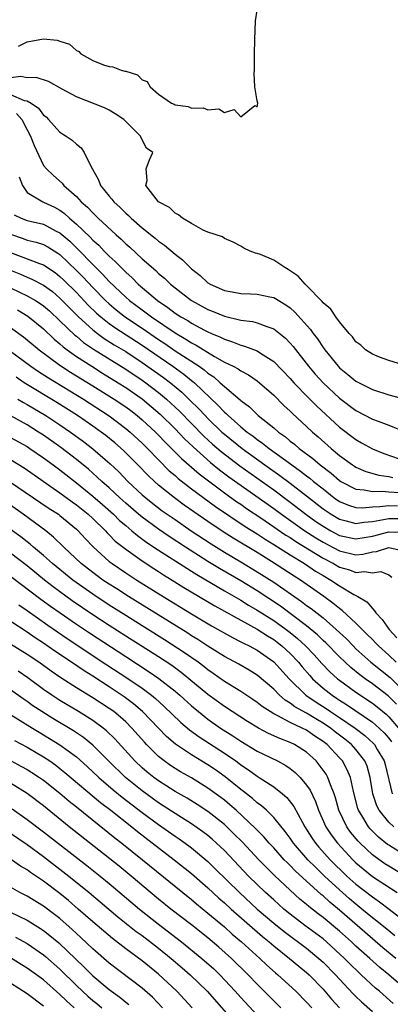
# Model space of a CAD drawing. Units: inches. Extents: x 2631000 to 2634000, y 1515000 to 1518000.
# Drawn here: x 2631706 to 2631751, y 1515123 to 1515243 of the extents above; entities that cross this region are included whole.
import ezdxf

# ---------------------------------------------------------------- set-up
doc = ezdxf.new("R2010")
doc.units = ezdxf.units.IN
doc.header["$MEASUREMENT"] = 0
doc.layers.add('LD26311515_2ft', color=91, linetype='Continuous')

msp = doc.modelspace()

# ---------------------------------------------------------------- linework, layer by layer
at = {"layer": 'LD26311515_2ft'}
for points, elevation in [([(2631705.95, 1515239.95), (2631707, 1515240.45), (2631709, 1515240.81), (2631710.67, 1515240.67), (2631711, 1515240.55), (2631712.18, 1515240.18), (2631713, 1515239.42), (2631713.29, 1515239.29), (2631713.55, 1515239), (2631715, 1515238.19), (2631716.32, 1515237.68), (2631717, 1515237.47), (2631717.42, 1515237.42), (2631718.47, 1515237), (2631718.91, 1515236.91), (2631719, 1515236.88), (2631720.45, 1515236.45), (2631721, 1515235.84), (2631721.63, 1515235.63), (2631721.97, 1515235), (2631723, 1515234.1), (2631724.58, 1515233), (2631724.88, 1515232.88), (2631725, 1515232.8), (2631726.6, 1515232.6), (2631727, 1515232.41), (2631728.43, 1515232.43), (2631729, 1515232.18), (2631730.32, 1515232.32), (2631731, 1515231.85), (2631732.21, 1515232.21), (2631733, 1515231.34), (2631734.72, 1515232.72), (2631735, 1515232.54), (2631735.08, 1515233), (2631735, 1515233.28), (2631734.69, 1515235), (2631734.63, 1515236.63), (2631734.65, 1515237), (2631734.65, 1515238.65), (2631734.68, 1515239), (2631734.7, 1515240.7), (2631734.8, 1515243), (2631735, 1515244.32)], 8116), ([(2631753.25, 1515201), (2631751, 1515201.72), (2631749.88, 1515202.12), (2631749, 1515202.48), (2631748.16, 1515203), (2631747.58, 1515203.58), (2631747, 1515203.98), (2631746.58, 1515204.58), (2631746.18, 1515205), (2631745, 1515206.4), (2631744.56, 1515207), (2631743.94, 1515207.94), (2631743, 1515208.72), (2631742.88, 1515208.88), (2631741, 1515210.84), (2631740.82, 1515211), (2631739.98, 1515211.98), (2631738.78, 1515212.78), (2631738.34, 1515213), (2631737, 1515213.92), (2631735.41, 1515214.59), (2631735, 1515214.73), (2631734.77, 1515214.77), (2631734.13, 1515215), (2631733.36, 1515215.36), (2631733, 1515215.6), (2631732.09, 1515216.09), (2631731, 1515216.54), (2631730.76, 1515216.76), (2631729, 1515217.33), (2631728.43, 1515217.57), (2631727, 1515218.35), (2631725.93, 1515219), (2631725.43, 1515219.43), (2631725, 1515219.64), (2631724.31, 1515220.31), (2631723, 1515221), (2631721.44, 1515223), (2631721.61, 1515223.61), (2631721.5, 1515225), (2631721.9, 1515226.1), (2631722.3, 1515227), (2631721.54, 1515227.54), (2631720.85, 1515228.85), (2631720.8, 1515229), (2631718.79, 1515231), (2631717.72, 1515231.72), (2631717, 1515232.14), (2631716.44, 1515232.44), (2631713, 1515233.75), (2631711.28, 1515234.72), (2631709.62, 1515235.62), (2631708.13, 1515236.13), (2631707, 1515236.09), (2631706.24, 1515236.24), (2631705, 1515236.08)], 8118), ([(2631705, 1515234.05), (2631706.66, 1515233.34), (2631707, 1515233.29), (2631707.51, 1515233), (2631708.41, 1515232.41), (2631709, 1515231.54), (2631709.32, 1515231.32), (2631709.63, 1515231), (2631711, 1515229.49), (2631711.76, 1515229), (2631712.49, 1515228.49), (2631713, 1515228.01), (2631713.57, 1515227.57), (2631713.95, 1515227), (2631714.89, 1515225.11), (2631714.98, 1515224.98), (2631715.69, 1515223.69), (2631715.93, 1515223), (2631717, 1515221.68), (2631717.32, 1515221.32), (2631717.55, 1515221), (2631718.32, 1515220.32), (2631719, 1515219.63), (2631719.35, 1515219.35), (2631719.68, 1515219), (2631721, 1515217.85), (2631722.59, 1515216.59), (2631723, 1515216.22), (2631723.73, 1515215.73), (2631725, 1515214.64), (2631725.93, 1515213.93), (2631726.83, 1515213), (2631727, 1515212.85), (2631728.04, 1515212.04), (2631729, 1515211.16), (2631729.27, 1515211), (2631731, 1515210.22), (2631731.96, 1515210.04), (2631733, 1515209.86), (2631734.19, 1515209.81), (2631735, 1515209.79), (2631736.55, 1515209.45), (2631737, 1515209.37), (2631738.48, 1515208.48), (2631739, 1515208.09), (2631739.58, 1515207.58), (2631741.48, 1515205.48), (2631741.81, 1515205), (2631742.33, 1515204.33), (2631743, 1515203.3), (2631743.13, 1515203.13), (2631743.22, 1515203), (2631744.83, 1515201), (2631745, 1515200.82), (2631746.01, 1515200.01), (2631747, 1515199.2), (2631749, 1515198.17), (2631751, 1515197.53), (2631753, 1515197)], 8120), ([(2631705.74, 1515231.74), (2631706.35, 1515231), (2631707, 1515229.76), (2631707.44, 1515229), (2631707.86, 1515227.86), (2631709, 1515225.41), (2631709.35, 1515225), (2631710.21, 1515224.21), (2631711.27, 1515223.27), (2631711.48, 1515223), (2631713, 1515221.66), (2631713.58, 1515221), (2631714.34, 1515220.34), (2631715, 1515219.65), (2631715.34, 1515219.34), (2631715.67, 1515219), (2631717.83, 1515217), (2631718.45, 1515216.45), (2631719, 1515215.91), (2631719.49, 1515215.49), (2631721, 1515214.08), (2631722.65, 1515212.65), (2631723, 1515212.3), (2631723.72, 1515211.72), (2631724.46, 1515211), (2631725, 1515210.56), (2631727, 1515209.01), (2631729, 1515207.92), (2631729.66, 1515207.66), (2631731, 1515207.09), (2631733, 1515206.61), (2631734.44, 1515206.44), (2631735, 1515206.3), (2631736.18, 1515205.82), (2631737, 1515205.55), (2631738.42, 1515204.42), (2631739, 1515203.82), (2631739.39, 1515203.39), (2631741.23, 1515201), (2631742.05, 1515200.05), (2631743, 1515199), (2631745, 1515197.13), (2631747, 1515195.61), (2631749, 1515194.57), (2631749.69, 1515194.31), (2631751, 1515193.85), (2631753, 1515193.05)], 8122), ([(2631706.06, 1515224.06), (2631706.44, 1515223), (2631707, 1515222.13), (2631708.91, 1515221), (2631709, 1515220.97), (2631710.34, 1515220.34), (2631711, 1515219.97), (2631711.57, 1515219.57), (2631712.17, 1515219), (2631713, 1515218.29), (2631714.69, 1515216.69), (2631715, 1515216.35), (2631715.72, 1515215.72), (2631716.39, 1515215), (2631717, 1515214.39), (2631717.74, 1515213.74), (2631718.44, 1515213), (2631718.73, 1515212.73), (2631719, 1515212.45), (2631719.77, 1515211.77), (2631720.53, 1515211), (2631722.86, 1515209), (2631724.14, 1515208.14), (2631725, 1515207.47), (2631725.72, 1515207), (2631726.55, 1515206.55), (2631727, 1515206.26), (2631728.6, 1515205.4), (2631729, 1515205.19), (2631729.44, 1515205), (2631730.54, 1515204.54), (2631731, 1515204.28), (2631731.99, 1515203.99), (2631733, 1515203.57), (2631733.47, 1515203.46), (2631735, 1515202.87), (2631735.39, 1515202.61), (2631737, 1515201.59), (2631739, 1515199.51), (2631739.44, 1515199), (2631741.2, 1515197.2), (2631742.2, 1515196.2), (2631745, 1515193.61), (2631747, 1515192.08), (2631747.7, 1515191.7), (2631749, 1515190.97), (2631750.41, 1515190.41), (2631752.27, 1515189.73)], 8124), ([(2631705.42, 1515219.42), (2631706.3, 1515219), (2631707, 1515218.73), (2631709, 1515218.28), (2631710.56, 1515217.44), (2631711, 1515217.22), (2631712.2, 1515216.2), (2631713.22, 1515215.22), (2631715, 1515213.36), (2631716.2, 1515212.2), (2631717, 1515211.32), (2631719, 1515209.42), (2631719.48, 1515209), (2631721, 1515207.86), (2631721.51, 1515207.51), (2631722.14, 1515207), (2631725, 1515205.05), (2631726.31, 1515204.31), (2631727, 1515203.86), (2631727.57, 1515203.57), (2631729.82, 1515202.18), (2631731, 1515201.52), (2631732.06, 1515201), (2631732.68, 1515200.68), (2631733, 1515200.44), (2631733.95, 1515199.95), (2631735, 1515199.22), (2631735.28, 1515199), (2631737, 1515197.48), (2631738.24, 1515196.24), (2631739, 1515195.55), (2631739.27, 1515195.27), (2631741, 1515193.68), (2631741.72, 1515193), (2631742.41, 1515192.41), (2631743.98, 1515191), (2631745, 1515190.16), (2631746.6, 1515189), (2631746.84, 1515188.84), (2631747, 1515188.74), (2631748.21, 1515188.21), (2631749.77, 1515187.77), (2631751, 1515187.6), (2631751.48, 1515187.48)], 8126), ([(2631705, 1515217.05), (2631706.53, 1515216.53), (2631707, 1515216.35), (2631708.1, 1515216.1), (2631709, 1515215.8), (2631709.52, 1515215.52), (2631710.75, 1515214.75), (2631711, 1515214.58), (2631713, 1515212.67), (2631713.83, 1515211.83), (2631715, 1515210.57), (2631716.55, 1515209), (2631717, 1515208.58), (2631717.86, 1515207.86), (2631718.98, 1515206.98), (2631721, 1515205.63), (2631723, 1515204.25), (2631723.76, 1515203.76), (2631725, 1515202.9), (2631727.92, 1515201), (2631728.55, 1515200.56), (2631729, 1515200.16), (2631729.71, 1515199.71), (2631730.51, 1515199), (2631731, 1515198.54), (2631732.92, 1515196.92), (2631733, 1515196.84), (2631734.06, 1515196.06), (2631735.13, 1515195), (2631737, 1515193.5), (2631737.57, 1515193), (2631738.42, 1515192.42), (2631739, 1515191.91), (2631739.52, 1515191.52), (2631740.09, 1515191), (2631741.77, 1515189.77), (2631742.64, 1515189), (2631743.99, 1515187.99), (2631745, 1515187.11), (2631745.17, 1515187), (2631747, 1515186.05), (2631748.01, 1515185.99), (2631749, 1515185.77), (2631750.18, 1515185.82), (2631751, 1515185.73), (2631752.33, 1515185.67)], 8128), ([(2631705, 1515214.85), (2631708.51, 1515213.49), (2631709, 1515213.33), (2631710.41, 1515212.41), (2631711, 1515211.94), (2631711.48, 1515211.48), (2631713, 1515209.97), (2631714.45, 1515208.45), (2631715.46, 1515207.46), (2631715.99, 1515207), (2631717, 1515206.2), (2631717.7, 1515205.7), (2631721, 1515203.55), (2631724.72, 1515201), (2631726.06, 1515200.06), (2631727, 1515199.28), (2631727.17, 1515199.17), (2631727.36, 1515199), (2631730.25, 1515196.25), (2631731, 1515195.44), (2631731.24, 1515195.24), (2631731.47, 1515195), (2631733, 1515193.65), (2631733.79, 1515193), (2631734.5, 1515192.5), (2631735, 1515192.1), (2631735.66, 1515191.66), (2631736.45, 1515191), (2631739.2, 1515189), (2631740.26, 1515188.26), (2631741, 1515187.68), (2631741.4, 1515187.4), (2631741.86, 1515187), (2631743, 1515186.08), (2631744.37, 1515185), (2631745, 1515184.56), (2631746.1, 1515184.1), (2631747, 1515183.84), (2631747.8, 1515183.8), (2631749, 1515183.9), (2631749.93, 1515183.93), (2631751, 1515184.09), (2631752.05, 1515184.05)], 8130), ([(2631705, 1515212.7), (2631706.2, 1515212.2), (2631707, 1515211.83), (2631707.6, 1515211.6), (2631709, 1515210.87), (2631710.08, 1515210.08), (2631711, 1515209.3), (2631713.26, 1515207), (2631715, 1515205.43), (2631715.56, 1515205), (2631716.4, 1515204.4), (2631717.62, 1515203.62), (2631719, 1515202.78), (2631721, 1515201.46), (2631723.62, 1515199.62), (2631724.46, 1515199), (2631725.84, 1515197.84), (2631726.86, 1515196.86), (2631727.86, 1515195.86), (2631728.66, 1515195), (2631729, 1515194.65), (2631730.71, 1515193), (2631731, 1515192.74), (2631733.15, 1515191), (2631735.93, 1515189), (2631737.73, 1515187.73), (2631739, 1515186.79), (2631741, 1515185.26), (2631743, 1515183.68), (2631743.98, 1515183), (2631745, 1515182.39), (2631745.8, 1515182.2), (2631747, 1515181.88), (2631747.95, 1515182.05), (2631749, 1515182.14), (2631750.36, 1515182.36), (2631751, 1515182.5), (2631753, 1515182.49)], 8132), ([(2631705, 1515210.56), (2631707, 1515209.58), (2631708.03, 1515209), (2631708.62, 1515208.62), (2631709, 1515208.35), (2631709.73, 1515207.73), (2631711, 1515206.54), (2631712.8, 1515204.8), (2631713, 1515204.65), (2631713.89, 1515203.89), (2631715.08, 1515203.08), (2631719, 1515200.64), (2631721, 1515199.32), (2631721.45, 1515199), (2631723, 1515197.82), (2631723.98, 1515197), (2631724.51, 1515196.51), (2631725.53, 1515195.53), (2631728.51, 1515192.51), (2631729.55, 1515191.55), (2631730.62, 1515190.62), (2631732.89, 1515188.89), (2631737, 1515185.96), (2631739, 1515184.48), (2631740.93, 1515183), (2631742.14, 1515182.14), (2631743, 1515181.56), (2631743.95, 1515181), (2631745, 1515180.44), (2631747, 1515180), (2631749, 1515180.36), (2631751, 1515180.86), (2631752.82, 1515180.82)], 8134), ([(2631705.85, 1515207.85), (2631707.1, 1515207.1), (2631709, 1515205.55), (2631710.3, 1515204.3), (2631711, 1515203.74), (2631711.38, 1515203.38), (2631711.89, 1515203), (2631713, 1515202.21), (2631714.87, 1515201), (2631716.18, 1515200.18), (2631718.1, 1515199), (2631719, 1515198.42), (2631721, 1515197.04), (2631722.11, 1515196.11), (2631723.18, 1515195.18), (2631725, 1515193.39), (2631726.17, 1515192.17), (2631727.19, 1515191.19), (2631729.3, 1515189.3), (2631730.41, 1515188.41), (2631731.56, 1515187.56), (2631737, 1515183.7), (2631737.94, 1515183), (2631740.8, 1515181), (2631742.13, 1515180.13), (2631743, 1515179.61), (2631745, 1515178.55), (2631747, 1515178.09), (2631747.83, 1515178.17), (2631749, 1515178.43), (2631749.52, 1515178.48), (2631751, 1515178.98), (2631753, 1515178.5)], 8136), ([(2631705, 1515205.73), (2631706.59, 1515204.59), (2631708.48, 1515203), (2631711, 1515201.15), (2631712.3, 1515200.3), (2631715, 1515198.64), (2631717.62, 1515197), (2631719, 1515196.06), (2631719.61, 1515195.61), (2631720.39, 1515195), (2631721, 1515194.49), (2631722.61, 1515193), (2631723, 1515192.61), (2631723.79, 1515191.79), (2631724.59, 1515191), (2631725.78, 1515189.78), (2631727.92, 1515187.92), (2631731, 1515185.63), (2631732.53, 1515184.53), (2631733, 1515184.22), (2631733.71, 1515183.71), (2631735.42, 1515182.58), (2631738.48, 1515180.48), (2631739, 1515180.16), (2631739.69, 1515179.69), (2631743, 1515177.67), (2631744.28, 1515177), (2631745, 1515176.58), (2631746.24, 1515176.24), (2631747, 1515175.93), (2631748.05, 1515176.05), (2631749, 1515175.88), (2631750.03, 1515176.03), (2631751, 1515175.65), (2631751.36, 1515175.36)], 8138), ([(2631705, 1515202.85), (2631707.48, 1515201), (2631708.38, 1515200.38), (2631709.6, 1515199.6), (2631713.86, 1515197), (2631717, 1515194.96), (2631719, 1515193.45), (2631719.54, 1515193), (2631721, 1515191.66), (2631721.67, 1515191), (2631723, 1515189.61), (2631724.3, 1515188.3), (2631725, 1515187.71), (2631725.37, 1515187.37), (2631727, 1515186.1), (2631729.94, 1515183.94), (2631733.53, 1515181.53), (2631735, 1515180.61), (2631735.96, 1515179.96), (2631737, 1515179.34), (2631739, 1515178.06), (2631740.76, 1515177), (2631742.1, 1515176.1), (2631743, 1515175.55), (2631743.96, 1515175), (2631745, 1515174.29), (2631746.76, 1515173.24), (2631747.22, 1515173), (2631748.35, 1515172.35), (2631749, 1515171.53), (2631749.28, 1515171.28), (2631749.42, 1515171), (2631750.21, 1515170.21), (2631751.04, 1515169), (2631751.97, 1515167.97)], 8140), ([(2631751.88, 1515165), (2631751, 1515165.86), (2631749.73, 1515167), (2631749.38, 1515167.38), (2631749, 1515167.76), (2631748.39, 1515168.39), (2631747.76, 1515169), (2631747, 1515169.76), (2631745.32, 1515171.32), (2631745, 1515171.53), (2631744.2, 1515172.2), (2631743.11, 1515173), (2631740.26, 1515175), (2631739.48, 1515175.48), (2631736.75, 1515177.25), (2631735, 1515178.34), (2631732.09, 1515180.09), (2631730.87, 1515180.87), (2631729, 1515182.12), (2631727.3, 1515183.3), (2631726.13, 1515184.13), (2631724.94, 1515185), (2631723, 1515186.55), (2631722.49, 1515187), (2631721.72, 1515187.72), (2631720.49, 1515189), (2631718.75, 1515190.75), (2631717.68, 1515191.68), (2631716.58, 1515192.58), (2631716.03, 1515193), (2631715, 1515193.73), (2631713.15, 1515195), (2631710.61, 1515196.61), (2631706.67, 1515199), (2631705.67, 1515199.67)], 8142), ([(2631705.88, 1515197), (2631706.58, 1515196.58), (2631707, 1515196.35), (2631709.28, 1515195), (2631711, 1515193.87), (2631712.29, 1515193), (2631713.86, 1515191.86), (2631715, 1515190.98), (2631717.13, 1515189.12), (2631718.15, 1515188.15), (2631719.27, 1515187), (2631721, 1515185.38), (2631721.44, 1515185), (2631722.31, 1515184.31), (2631723.44, 1515183.44), (2631725, 1515182.35), (2631726.97, 1515181), (2631729.4, 1515179.4), (2631731, 1515178.41), (2631733, 1515177.23), (2631735, 1515176.02), (2631737, 1515174.73), (2631740.4, 1515172.4), (2631741, 1515171.93), (2631741.54, 1515171.54), (2631743, 1515170.39), (2631744.61, 1515169), (2631745.84, 1515167.84), (2631746.65, 1515167), (2631747, 1515166.66), (2631748.83, 1515165), (2631751.15, 1515163.15), (2631753, 1515161.31)], 8144), ([(2631751.92, 1515159.92), (2631750.91, 1515160.91), (2631749, 1515162.39), (2631748.13, 1515163), (2631747.48, 1515163.48), (2631746.37, 1515164.37), (2631745.68, 1515165), (2631745, 1515165.66), (2631743.36, 1515167.36), (2631743, 1515167.67), (2631742.33, 1515168.33), (2631741, 1515169.43), (2631737.82, 1515171.82), (2631735, 1515173.68), (2631733, 1515174.91), (2631730.41, 1515176.41), (2631729, 1515177.26), (2631726.26, 1515179), (2631724.3, 1515180.3), (2631723, 1515181.18), (2631721, 1515182.65), (2631720.57, 1515183), (2631719, 1515184.35), (2631718.28, 1515185), (2631717, 1515186.2), (2631716.09, 1515187), (2631715.53, 1515187.53), (2631714.47, 1515188.47), (2631713, 1515189.68), (2631711.12, 1515191.12), (2631709, 1515192.62), (2631708.41, 1515193), (2631707, 1515193.87), (2631705.03, 1515194.97)], 8146), ([(2631705, 1515192.36), (2631707, 1515191.23), (2631707.36, 1515191), (2631709, 1515189.88), (2631710.2, 1515189), (2631711, 1515188.4), (2631713, 1515186.82), (2631715, 1515185.19), (2631716.18, 1515184.18), (2631717.51, 1515183), (2631718.26, 1515182.26), (2631719, 1515181.62), (2631719.75, 1515181), (2631720.42, 1515180.42), (2631721.59, 1515179.59), (2631723, 1515178.65), (2631726.43, 1515176.43), (2631727, 1515176.09), (2631727.66, 1515175.66), (2631731, 1515173.7), (2631733, 1515172.55), (2631733.95, 1515171.95), (2631735, 1515171.36), (2631737, 1515170.09), (2631738.53, 1515169), (2631739, 1515168.64), (2631739.9, 1515167.9), (2631740.88, 1515167), (2631741.91, 1515165.91), (2631742.86, 1515164.86), (2631743.84, 1515163.84), (2631744.78, 1515163), (2631745, 1515162.82), (2631747, 1515161.38), (2631749, 1515160.04), (2631749.59, 1515159.59), (2631750.68, 1515158.68), (2631751, 1515158.39), (2631752.18, 1515157)], 8148), ([(2631705, 1515189.66), (2631706.66, 1515188.66), (2631711, 1515185.63), (2631712.5, 1515184.5), (2631713, 1515184.16), (2631714.45, 1515183), (2631715, 1515182.49), (2631716.54, 1515181), (2631716.75, 1515180.75), (2631717, 1515180.52), (2631717.74, 1515179.74), (2631719, 1515178.75), (2631721, 1515177.34), (2631722.41, 1515176.41), (2631723, 1515176.04), (2631723.62, 1515175.62), (2631724.66, 1515175), (2631726.09, 1515174.09), (2631729.84, 1515171.85), (2631733, 1515170.11), (2631735, 1515169.04), (2631736.23, 1515168.23), (2631737, 1515167.78), (2631737.44, 1515167.44), (2631738.01, 1515167), (2631739, 1515166.07), (2631740, 1515165), (2631740.45, 1515164.45), (2631741.38, 1515163.38), (2631741.73, 1515163), (2631743, 1515161.87), (2631744.1, 1515161), (2631744.65, 1515160.65), (2631745, 1515160.41), (2631745.87, 1515159.87), (2631749, 1515157.73), (2631749.4, 1515157.4), (2631750.43, 1515156.43), (2631751, 1515155.77), (2631751.33, 1515155.33)], 8150), ([(2631704.89, 1515187), (2631709.71, 1515183.71), (2631710.82, 1515183), (2631711, 1515182.86), (2631713, 1515181.21), (2631713.22, 1515181), (2631714.06, 1515180.06), (2631715.03, 1515179.03), (2631717, 1515177.27), (2631717.34, 1515177), (2631719, 1515175.88), (2631720.36, 1515175), (2631723.57, 1515173), (2631727, 1515170.9), (2631729.44, 1515169.44), (2631732, 1515168), (2631733, 1515167.51), (2631733.32, 1515167.32), (2631734.03, 1515167), (2631735, 1515166.48), (2631737, 1515165.05), (2631738.88, 1515163), (2631740.93, 1515161), (2631742.15, 1515160.15), (2631743.37, 1515159.37), (2631743.9, 1515159), (2631745, 1515158.28), (2631746.9, 1515157), (2631748.09, 1515156.09), (2631749.13, 1515155.13), (2631749.25, 1515155), (2631749.59, 1515154.41), (2631750.45, 1515153), (2631750.57, 1515152.57), (2631751.41, 1515149)], 8152), ([(2631751.62, 1515145), (2631751, 1515145.55), (2631749.81, 1515147), (2631749.53, 1515147.53), (2631749.06, 1515149), (2631748.75, 1515151), (2631748.36, 1515152.36), (2631748.09, 1515153), (2631747, 1515154.39), (2631746.46, 1515155), (2631745.65, 1515155.65), (2631744.52, 1515156.52), (2631743.91, 1515157), (2631743, 1515157.61), (2631742.11, 1515158.11), (2631741, 1515158.8), (2631739.59, 1515159.59), (2631739, 1515160.05), (2631738.4, 1515160.4), (2631737.72, 1515161), (2631737, 1515161.72), (2631735, 1515163.42), (2631734.03, 1515164.03), (2631732.76, 1515164.76), (2631731, 1515165.69), (2631729, 1515166.95), (2631727.78, 1515167.78), (2631727, 1515168.24), (2631726.54, 1515168.54), (2631719.33, 1515173), (2631717.92, 1515173.92), (2631717, 1515174.49), (2631716.24, 1515175), (2631715, 1515175.91), (2631713.59, 1515177), (2631711.47, 1515179), (2631710.23, 1515180.23), (2631709.27, 1515181), (2631706.53, 1515183), (2631703.72, 1515185)], 8154), ([(2631753, 1515141.5), (2631751, 1515142.76), (2631750.86, 1515142.86), (2631749.75, 1515143.75), (2631748.74, 1515144.74), (2631748.53, 1515145), (2631747.85, 1515146.15), (2631747.31, 1515147), (2631747.23, 1515147.23), (2631746.7, 1515149.3), (2631746.34, 1515151), (2631745.94, 1515151.94), (2631745.36, 1515153), (2631745, 1515153.4), (2631743.49, 1515155), (2631743, 1515155.38), (2631742.02, 1515156.02), (2631741, 1515156.73), (2631740.47, 1515157), (2631739, 1515157.7), (2631737.49, 1515158.51), (2631737, 1515158.73), (2631736.56, 1515159), (2631735.62, 1515159.62), (2631735, 1515160.13), (2631734.48, 1515160.48), (2631733, 1515161.45), (2631731, 1515162.67), (2631729.65, 1515163.65), (2631729, 1515164.07), (2631728.49, 1515164.49), (2631727.8, 1515165), (2631726.17, 1515166.17), (2631723.73, 1515167.73), (2631721, 1515169.42), (2631719, 1515170.68), (2631717, 1515171.96), (2631715, 1515173.29), (2631712.57, 1515175), (2631710.09, 1515177), (2631709, 1515177.99), (2631707.8, 1515179), (2631707.38, 1515179.38), (2631707, 1515179.67), (2631706.26, 1515180.26), (2631704.4, 1515181.6)], 8156), ([(2631753, 1515138.98), (2631751, 1515140.19), (2631750.51, 1515140.51), (2631749.33, 1515141.33), (2631749, 1515141.6), (2631747.52, 1515143), (2631747.26, 1515143.26), (2631746.35, 1515144.35), (2631745.88, 1515145), (2631744.93, 1515147), (2631744.52, 1515148.52), (2631744.36, 1515149), (2631743.9, 1515150.1), (2631743.59, 1515151), (2631743.38, 1515151.38), (2631742.55, 1515152.55), (2631742.16, 1515153), (2631741, 1515154.06), (2631739.52, 1515155), (2631739, 1515155.26), (2631737.73, 1515155.73), (2631736.36, 1515156.36), (2631735.15, 1515157), (2631733.82, 1515157.82), (2631731, 1515159.63), (2631729, 1515161.09), (2631726.7, 1515163), (2631725.76, 1515163.76), (2631724.6, 1515164.6), (2631723, 1515165.65), (2631719, 1515168.18), (2631717, 1515169.48), (2631715, 1515170.79), (2631712.49, 1515172.49), (2631710.18, 1515174.18), (2631709.12, 1515175), (2631707, 1515176.73), (2631705, 1515178.28)], 8158), ([(2631705, 1515175.47), (2631708.68, 1515172.68), (2631709.84, 1515171.84), (2631711.03, 1515171), (2631713, 1515169.65), (2631714.59, 1515168.59), (2631719, 1515165.69), (2631721.86, 1515163.86), (2631723.04, 1515163.04), (2631725, 1515161.49), (2631725.58, 1515161), (2631727, 1515159.71), (2631727.85, 1515159), (2631729, 1515158.08), (2631730.55, 1515157), (2631732.05, 1515156.05), (2631733, 1515155.42), (2631735, 1515154.21), (2631737.45, 1515153), (2631738.46, 1515152.46), (2631739, 1515152.08), (2631739.61, 1515151.61), (2631740.22, 1515151), (2631741, 1515150.08), (2631741.44, 1515149.44), (2631742.09, 1515148.09), (2631742.47, 1515147), (2631743.35, 1515145), (2631744, 1515144), (2631744.76, 1515143), (2631746.62, 1515141), (2631747, 1515140.63), (2631747.87, 1515139.87), (2631749, 1515138.96), (2631752.02, 1515137)], 8160), ([(2631705.99, 1515171.99), (2631707, 1515171.31), (2631709.52, 1515169.52), (2631711.9, 1515167.9), (2631716.7, 1515164.7), (2631719.13, 1515163.13), (2631721, 1515161.85), (2631722.13, 1515161), (2631722.61, 1515160.61), (2631723.65, 1515159.65), (2631725.69, 1515157.69), (2631726.77, 1515156.77), (2631727.92, 1515155.92), (2631731, 1515153.94), (2631732.38, 1515153), (2631732.75, 1515152.75), (2631733, 1515152.54), (2631733.94, 1515151.94), (2631735, 1515151.15), (2631735.25, 1515151), (2631737, 1515149.84), (2631738.07, 1515149), (2631738.58, 1515148.58), (2631739.46, 1515147.46), (2631740.5, 1515145.5), (2631740.79, 1515145), (2631741.65, 1515143.65), (2631742.09, 1515143), (2631742.51, 1515142.51), (2631743.89, 1515141), (2631745.91, 1515139), (2631747, 1515138.02), (2631749, 1515136.46), (2631749.88, 1515135.88), (2631751.05, 1515135), (2631753, 1515133.47)], 8162), ([(2631751.75, 1515131.75), (2631751, 1515132.33), (2631749.54, 1515133.54), (2631749, 1515133.94), (2631747.72, 1515135), (2631747, 1515135.57), (2631746.23, 1515136.23), (2631745, 1515137.32), (2631743.2, 1515139), (2631742.08, 1515140.08), (2631741.17, 1515141), (2631739.41, 1515143), (2631739, 1515143.61), (2631738.41, 1515144.41), (2631737, 1515146.14), (2631736.11, 1515147), (2631735.53, 1515147.53), (2631735, 1515147.9), (2631734.42, 1515148.42), (2631733.68, 1515149), (2631733.31, 1515149.31), (2631733, 1515149.53), (2631731.08, 1515151.08), (2631729.91, 1515151.91), (2631729, 1515152.52), (2631727, 1515153.73), (2631725.04, 1515155.04), (2631723.97, 1515155.97), (2631721.03, 1515159.03), (2631719.95, 1515159.95), (2631718.81, 1515160.81), (2631717, 1515162.02), (2631715, 1515163.31), (2631713.95, 1515163.95), (2631712.42, 1515165), (2631710.37, 1515166.37), (2631709, 1515167.32), (2631707.98, 1515167.98), (2631707, 1515168.66), (2631703, 1515171.28)], 8164), ([(2631751.84, 1515129), (2631750.29, 1515130.29), (2631749, 1515131.37), (2631745, 1515134.85), (2631743.82, 1515135.82), (2631743, 1515136.59), (2631742.77, 1515136.77), (2631739.63, 1515139.63), (2631739, 1515140.3), (2631738.64, 1515140.64), (2631738.29, 1515141), (2631737, 1515142.43), (2631736.46, 1515143), (2631735.79, 1515143.79), (2631735, 1515144.57), (2631734.79, 1515144.79), (2631732.43, 1515147), (2631731.68, 1515147.68), (2631731, 1515148.23), (2631730.57, 1515148.57), (2631729, 1515149.71), (2631727, 1515150.94), (2631725.68, 1515151.68), (2631725, 1515152.1), (2631724.45, 1515152.45), (2631723.68, 1515153), (2631723, 1515153.54), (2631721.54, 1515155), (2631721.28, 1515155.28), (2631719.76, 1515157), (2631719, 1515157.75), (2631718.35, 1515158.35), (2631717.54, 1515159), (2631717, 1515159.39), (2631715, 1515160.69), (2631713, 1515161.91), (2631711.12, 1515163.12), (2631709.93, 1515163.93), (2631708.44, 1515165), (2631707, 1515165.96), (2631705, 1515167.21)], 8166), ([(2631754.22, 1515124.22), (2631751.01, 1515127), (2631749.9, 1515127.9), (2631748.69, 1515129), (2631747, 1515130.49), (2631746.46, 1515131), (2631745, 1515132.3), (2631743, 1515133.98), (2631742.41, 1515134.41), (2631741.29, 1515135.29), (2631741, 1515135.56), (2631740.2, 1515136.2), (2631739, 1515137.29), (2631737.09, 1515139.09), (2631736.08, 1515140.08), (2631735.18, 1515141), (2631733.15, 1515143.15), (2631732.16, 1515144.16), (2631731, 1515145.28), (2631729, 1515146.87), (2631727.71, 1515147.71), (2631726.47, 1515148.47), (2631725, 1515149.31), (2631723, 1515150.57), (2631722.41, 1515151), (2631721.63, 1515151.63), (2631721, 1515152.17), (2631720.11, 1515153), (2631717.69, 1515155.69), (2631716.68, 1515156.68), (2631716.27, 1515157), (2631715, 1515157.94), (2631713.28, 1515159), (2631711, 1515160.36), (2631710.01, 1515161), (2631709, 1515161.7), (2631707.1, 1515163.1), (2631705.91, 1515163.91)], 8168), ([(2631751.52, 1515123.52), (2631749.87, 1515125), (2631749.39, 1515125.39), (2631747.66, 1515127), (2631747.31, 1515127.31), (2631746.29, 1515128.29), (2631745.61, 1515129), (2631743.43, 1515131), (2631743, 1515131.36), (2631740.8, 1515133), (2631739, 1515134.37), (2631738.24, 1515135), (2631737, 1515136.1), (2631736.01, 1515137), (2631733.95, 1515139), (2631731, 1515142.1), (2631730.06, 1515143), (2631729.51, 1515143.51), (2631729, 1515143.94), (2631728.4, 1515144.4), (2631727, 1515145.36), (2631725, 1515146.6), (2631723.56, 1515147.56), (2631723, 1515147.91), (2631721, 1515149.36), (2631718.98, 1515151), (2631716.92, 1515153), (2631715, 1515154.93), (2631713.86, 1515155.86), (2631712.67, 1515156.67), (2631710.16, 1515158.16), (2631708.79, 1515159), (2631707.72, 1515159.72), (2631707, 1515160.25), (2631706.55, 1515160.55), (2631705, 1515161.67)], 8170), ([(2631705, 1515158.67), (2631707.65, 1515157), (2631708.49, 1515156.49), (2631709.75, 1515155.75), (2631711, 1515154.98), (2631713, 1515153.5), (2631714.33, 1515152.33), (2631715.73, 1515151), (2631717.49, 1515149.49), (2631718.59, 1515148.59), (2631721, 1515146.74), (2631723, 1515145.26), (2631725, 1515143.85), (2631725.52, 1515143.52), (2631726.68, 1515142.68), (2631727, 1515142.44), (2631729, 1515140.77), (2631729.9, 1515139.9), (2631732.83, 1515137), (2631735.01, 1515135), (2631737, 1515133.28), (2631738.26, 1515132.25), (2631741, 1515130.22), (2631742.51, 1515129), (2631743, 1515128.55), (2631744.52, 1515127), (2631745, 1515126.46), (2631746.68, 1515124.68), (2631747, 1515124.36), (2631747.7, 1515123.7), (2631749, 1515122.53)], 8172), ([(2631705.49, 1515155.49), (2631707, 1515154.69), (2631709, 1515153.52), (2631709.78, 1515153), (2631710.49, 1515152.49), (2631711, 1515152.1), (2631711.61, 1515151.61), (2631715.95, 1515147.95), (2631717.19, 1515147), (2631719.73, 1515145), (2631720.43, 1515144.43), (2631724.91, 1515141), (2631727, 1515139.32), (2631729, 1515137.57), (2631730.33, 1515136.33), (2631731, 1515135.75), (2631731.82, 1515135), (2631735.65, 1515131.65), (2631736.45, 1515131), (2631737, 1515130.52), (2631738.92, 1515129), (2631740.05, 1515128.05), (2631741, 1515127.28), (2631741.3, 1515127), (2631743, 1515125.25), (2631744.03, 1515124.03), (2631745, 1515122.99)], 8174), ([(2631705, 1515153.05), (2631706.34, 1515152.34), (2631707, 1515151.97), (2631707.6, 1515151.6), (2631708.51, 1515151), (2631709, 1515150.66), (2631711, 1515149.08), (2631712.12, 1515148.12), (2631713, 1515147.43), (2631717.67, 1515143.67), (2631718.53, 1515143), (2631721.05, 1515141), (2631725.94, 1515137), (2631727, 1515136.16), (2631727.62, 1515135.62), (2631729, 1515134.51), (2631731, 1515132.82), (2631731.96, 1515131.96), (2631733.1, 1515131), (2631735.31, 1515129), (2631736.17, 1515128.17), (2631737.23, 1515127.23), (2631737.51, 1515127), (2631739.68, 1515125), (2631741, 1515123.69), (2631741.63, 1515123)], 8176), ([(2631737.87, 1515123), (2631735, 1515125.85), (2631733.89, 1515127), (2631731.85, 1515129), (2631730.34, 1515130.34), (2631729, 1515131.48), (2631727, 1515133.07), (2631724.5, 1515135), (2631723, 1515136.21), (2631719.68, 1515139), (2631718.21, 1515140.21), (2631712.14, 1515145), (2631709, 1515147.53), (2631707, 1515149.04), (2631705, 1515150.29)], 8178), ([(2631705.18, 1515147.18), (2631707, 1515145.89), (2631709, 1515144.39), (2631714.28, 1515140.28), (2631715.89, 1515139), (2631717, 1515138.09), (2631720.7, 1515135), (2631723, 1515133.17), (2631725.8, 1515131), (2631728.27, 1515129), (2631729.71, 1515127.71), (2631730.45, 1515127), (2631732.33, 1515125), (2631733, 1515124.25), (2631735, 1515122.09)], 8180), ([(2631705, 1515144.21), (2631707, 1515142.84), (2631709, 1515141.4), (2631712.1, 1515139), (2631714.56, 1515137), (2631718.06, 1515134.06), (2631720.28, 1515132.28), (2631721, 1515131.76), (2631723, 1515130.22), (2631724.52, 1515129), (2631725.86, 1515127.86), (2631726.86, 1515127), (2631728.91, 1515125), (2631732.7, 1515120.7)], 8182), ([(2631727.08, 1515123), (2631725.23, 1515125), (2631723, 1515127.09), (2631721, 1515128.68), (2631719, 1515130.16), (2631717.4, 1515131.4), (2631715, 1515133.44), (2631713.24, 1515135), (2631712.03, 1515136.03), (2631711, 1515136.87), (2631709, 1515138.39), (2631707.43, 1515139.43), (2631707, 1515139.75), (2631706.21, 1515140.21), (2631705.11, 1515141)], 8184), ([(2631723.46, 1515123), (2631722.27, 1515124.27), (2631721, 1515125.38), (2631717, 1515128.42), (2631715, 1515130.14), (2631713.54, 1515131.54), (2631713, 1515132.03), (2631712.51, 1515132.51), (2631711, 1515133.83), (2631710.35, 1515134.35), (2631709, 1515135.35), (2631707, 1515136.55), (2631706.14, 1515137), (2631705, 1515137.67)], 8186), ([(2631705, 1515134.62), (2631707, 1515133.63), (2631708.64, 1515132.64), (2631709, 1515132.4), (2631709.79, 1515131.79), (2631710.88, 1515130.88), (2631713.94, 1515127.94), (2631715, 1515126.88), (2631717, 1515125.21), (2631718.29, 1515124.29), (2631719, 1515123.69), (2631719.39, 1515123.39)], 8188), ([(2631705.58, 1515131.58), (2631707, 1515130.79), (2631709, 1515129.42), (2631709.23, 1515129.23), (2631711, 1515127.7), (2631713, 1515125.71), (2631713.74, 1515125), (2631714.41, 1515124.41), (2631715, 1515123.89), (2631715.5, 1515123.5), (2631716.11, 1515123)], 8190), ([(2631712.75, 1515123), (2631711.82, 1515123.82), (2631711, 1515124.62), (2631709, 1515126.37), (2631707, 1515127.81), (2631706.27, 1515128.27), (2631705, 1515129.05)], 8192), ([(2631705, 1515126.04), (2631707, 1515124.72), (2631709, 1515123.23)], 8194)]:
    msp.add_lwpolyline(points, dxfattribs=dict(at, elevation=elevation))

doc.saveas('drawing.dxf')
